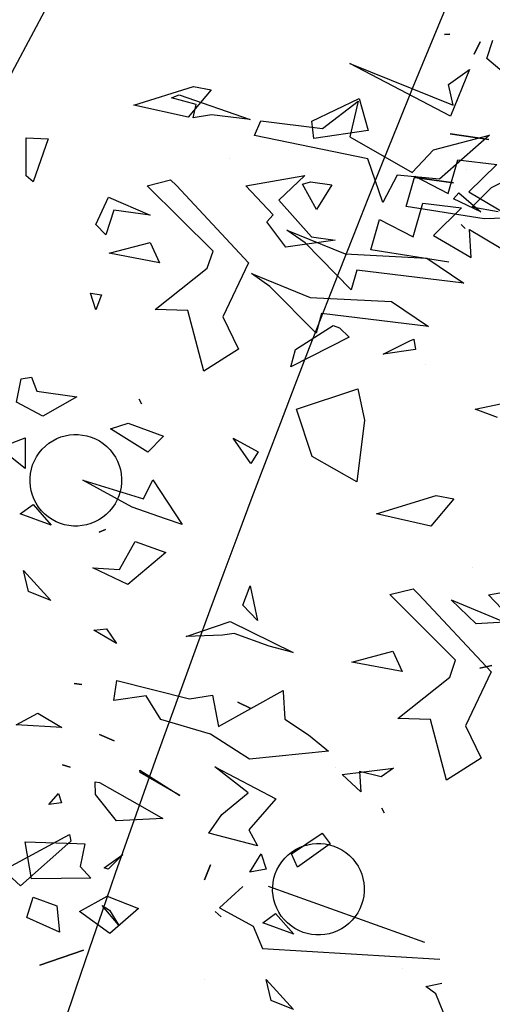
# Model space of a CAD drawing. Units: millimetres. Extents: x -139 to 158177, y 153 to 2129.
# Drawn here: x 985 to 987, y 1156 to 1159 of the extents above; entities that cross this region are included whole.
import ezdxf

# ---------------------------------------------------------------- set-up
doc = ezdxf.new("R2010")
doc.units = ezdxf.units.MM
for name, color, linetype in [('CURVAS 100 MODIF', 246, 'Continuous'), ('CURVAS 20', 250, 'Continuous'), ('VEGETACION', 57, 'Continuous'), ('VERDE', 67, 'Continuous')]:
    doc.layers.add(name, color=color, linetype=linetype)

# ---------------------------------------------------------------- blocks, each defined once
blk = doc.blocks.new('a1')
at = {"layer": 'VERDE'}
for p, q in [((1712.6847, -469.5722), (1712.6852, -469.4219)), ((1712.6852, -469.4219), (1712.6995, -469.5688)), ((1712.4932, -469.4724), (1712.5144, -469.4403)), ((1712.5144, -469.4403), (1712.5221, -469.448)), ((1712.447, -469.4794), (1712.4507, -469.4498)), ((1712.4507, -469.4498), (1712.4586, -469.5332)), ((1712.4507, -469.4498), (1712.4586, -469.5332)), ((1712.5221, -469.448), (1712.5316, -469.4748)), ((1712.5221, -469.448), (1712.5316, -469.4748)), ((1712.5316, -469.4748), (1712.4932, -469.4724)), ((1712.4202, -469.5622), (1712.447, -469.4794)), ((1712.4586, -469.5332), (1712.5036, -469.6312)), ((1712.6995, -469.5688), (1712.7207, -469.5503)), ((1712.7207, -469.5503), (1712.7514, -469.5659)), ((1712.4465, -469.5565), (1712.4202, -469.5622)), ((1712.4968, -469.6902), (1712.4465, -469.5565)), ((1712.5517, -469.5754), (1712.5925, -469.5672)), ((1712.5848, -469.6745), (1712.5517, -469.5754)), ((1712.5925, -469.5672), (1712.5928, -469.6169)), ((1712.7514, -469.5659), (1712.6847, -469.5722)), ((1712.7514, -469.5659), (1712.6847, -469.5722)), ((1712.681, -469.6314), (1712.6638, -469.5827)), ((1712.6638, -469.5827), (1712.681, -469.6314)), ((1712.6638, -469.5827), (1712.681, -469.6314)), ((1712.5928, -469.6169), (1712.6381, -469.6077)), ((1712.6381, -469.6077), (1712.6564, -469.656)), ((1712.6381, -469.6077), (1712.6564, -469.656)), ((1712.5036, -469.6312), (1712.4968, -469.6902)), ((1712.6071, -469.6402), (1712.6041, -469.6979)), ((1712.6564, -469.656), (1712.6071, -469.6402)), ((1712.5642, -469.651), (1712.5618, -469.6581)), ((1712.5618, -469.6581), (1712.5642, -469.651)), ((1712.5618, -469.6581), (1712.5642, -469.651)), ((1712.6276, -469.7505), (1712.5848, -469.6745)), ((1714.0129, -470.2562), (1714.0712, -470.315)), ((1714.032, -470.3276), (1714.0129, -470.2562)), ((1713.8237, -470.318), (1713.8616, -470.3594)), ((1713.8435, -470.383), (1713.8237, -470.318)), ((1714.0712, -470.315), (1714.078, -470.3378)), ((1714.0712, -470.315), (1714.078, -470.3378)), ((1713.8897, -470.4387), (1713.9263, -470.3212)), ((1713.9263, -470.3212), (1713.9477, -470.345)), ((1714.078, -470.3378), (1714.032, -470.3276)), ((1713.9477, -470.345), (1713.9445, -470.3554)), ((1713.9477, -470.345), (1713.9445, -470.3554)), ((1713.8616, -470.3594), (1713.8435, -470.383)), ((1713.8616, -470.3594), (1713.8435, -470.383)), ((1713.9445, -470.3554), (1713.8977, -470.4876)), ((1713.4634, -470.3732), (1713.4821, -470.3826)), ((1713.4689, -470.4167), (1713.4634, -470.3732)), ((1713.4821, -470.3826), (1713.4689, -470.4167)), ((1713.4821, -470.3826), (1713.4689, -470.4167)), ((1713.3772, -470.4306), (1713.3989, -470.4119)), ((1713.3989, -470.4119), (1713.3803, -470.4622)), ((1713.3989, -470.4119), (1713.3803, -470.4622)), ((1713.7859, -470.4064), (1713.8662, -470.4421)), ((1713.8046, -470.4454), (1713.7859, -470.4064)), ((1714.0083, -470.4018), (1714.0083, -470.4018)), ((1714.051, -470.4163), (1714.0721, -470.415)), ((1714.0932, -470.5638), (1714.051, -470.4163)), ((1714.0721, -470.415), (1714.1011, -470.4921)), ((1713.3803, -470.4622), (1713.3772, -470.4306)), ((1713.9694, -470.4869), (1713.9864, -470.4372)), ((1713.9864, -470.4372), (1714.035, -470.5001)), ((1713.6666, -470.4485), (1713.6707, -470.4428)), ((1713.6707, -470.4428), (1713.6666, -470.4485)), ((1713.6707, -470.4428), (1713.6666, -470.4485)), ((1713.7432, -470.5015), (1713.8046, -470.4454)), ((1713.8662, -470.4421), (1713.8897, -470.4387)), ((1713.8186, -470.4903), (1713.7903, -470.5286)), ((1713.8977, -470.4876), (1713.8186, -470.4903)), ((1713.9392, -470.5216), (1713.9573, -470.4838)), ((1713.9573, -470.4838), (1713.9694, -470.4869)), ((1713.9901, -470.4845), (1713.9668, -470.5457)), ((1714.035, -470.5001), (1713.9901, -470.4845)), ((1714.035, -470.5001), (1713.9901, -470.4845)), ((1713.2132, -470.4978), (1713.24, -470.516)), ((1713.2377, -470.5531), (1713.2132, -470.4978)), ((1713.7903, -470.5286), (1713.7432, -470.5015)), ((1713.8833, -470.5271), (1713.887, -470.4975)), ((1713.887, -470.4975), (1713.8949, -470.5809)), ((1713.887, -470.4975), (1713.8949, -470.5809)), ((1714.1011, -470.4921), (1714.1548, -470.5169)), ((1713.24, -470.516), (1713.2377, -470.5531)), ((1713.24, -470.516), (1713.2377, -470.5531)), ((1713.8565, -470.6098), (1713.8833, -470.5271)), ((1713.9772, -470.5752), (1713.9392, -470.5216)), ((1714.108, -470.5291), (1714.104, -470.624)), ((1714.1548, -470.5169), (1714.108, -470.5291)), ((1714.1548, -470.5169), (1714.108, -470.5291)), ((1713.37, -470.5655), (1713.372, -470.531)), ((1713.372, -470.531), (1713.3812, -470.5449)), ((1713.3812, -470.5449), (1713.37, -470.5655)), ((1713.3812, -470.5449), (1713.37, -470.5655)), ((1713.9668, -470.5457), (1713.9772, -470.5752)), ((1713.495, -470.5657), (1713.495, -470.5657)), ((1714.051, -470.6083), (1714.0932, -470.5638)), ((1713.0417, -470.61), (1713.081, -470.5801)), ((1713.081, -470.5801), (1713.1107, -470.6416)), ((1713.8949, -470.5809), (1713.9399, -470.6789)), ((1714.2858, -470.5777), (1714.2898, -470.5837)), ((1714.2898, -470.5837), (1714.2858, -470.5777)), ((1714.2898, -470.5837), (1714.2858, -470.5777)), ((1713.3014, -470.5977), (1713.3266, -470.5888)), ((1713.3266, -470.5888), (1713.3496, -470.6854)), ((1713.3266, -470.6325), (1713.3014, -470.5977)), ((1713.8016, -470.6009), (1713.825, -470.5957)), ((1713.8723, -470.651), (1713.8016, -470.6009)), ((1713.825, -470.5957), (1713.876, -470.6251)), ((1713.8828, -470.6042), (1713.8565, -470.6098)), ((1713.9331, -470.7379), (1713.8828, -470.6042)), ((1713.0785, -470.6795), (1713.0417, -470.61)), ((1713.988, -470.6231), (1714.0288, -470.6149)), ((1714.0288, -470.6149), (1714.0291, -470.6646)), ((1714.0916, -470.6081), (1714.051, -470.6083)), ((1714.1131, -470.6602), (1714.0916, -470.6081)), ((1712.9934, -470.6283), (1713.0212, -470.6234)), ((1712.9961, -470.6759), (1712.9934, -470.6283)), ((1713.0212, -470.6234), (1713.0255, -470.6563)), ((1713.0212, -470.6234), (1713.0255, -470.6563)), ((1713.3077, -470.6644), (1713.3266, -470.6325)), ((1713.7092, -470.6809), (1713.7552, -470.6333)), ((1713.7552, -470.6333), (1713.8168, -470.6928)), ((1713.876, -470.6251), (1713.8773, -470.6339)), ((1714.0211, -470.7222), (1713.988, -470.6231)), ((1714.1172, -470.6791), (1714.1001, -470.6304)), ((1714.1001, -470.6304), (1714.1172, -470.6791)), ((1714.1001, -470.6304), (1714.1172, -470.6791)), ((1714.104, -470.624), (1714.1436, -470.6353)), ((1714.2808, -470.6244), (1714.2991, -470.6241)), ((1714.2991, -470.6241), (1714.2808, -470.6244)), ((1714.2991, -470.6241), (1714.2808, -470.6244)), ((1713.1107, -470.6416), (1713.1153, -470.6511)), ((1713.4208, -470.643), (1713.4654, -470.6857)), ((1713.4448, -470.685), (1713.4208, -470.643)), ((1713.8773, -470.6339), (1713.8723, -470.651)), ((1713.8773, -470.6339), (1713.8723, -470.651)), ((1714.1436, -470.6353), (1714.1951, -470.6922)), ((1714.2635, -470.7308), (1714.2838, -470.6418)), ((1714.2838, -470.6418), (1714.3089, -470.6379)), ((1713.0255, -470.6563), (1712.9961, -470.6759)), ((1713.0857, -470.6597), (1713.0785, -470.6795)), ((1713.1153, -470.6511), (1713.0857, -470.6597)), ((1713.1153, -470.6511), (1713.0857, -470.6597)), ((1714.0291, -470.6646), (1714.0744, -470.6554)), ((1714.0744, -470.6554), (1714.0927, -470.7037)), ((1714.0744, -470.6554), (1714.0927, -470.7037)), ((1713.321, -470.7317), (1713.3077, -470.6644)), ((1714.1951, -470.6922), (1714.1131, -470.6602)), ((1713.3496, -470.6854), (1713.3682, -470.7102)), ((1713.4535, -470.6976), (1713.4448, -470.685)), ((1713.4654, -470.6857), (1713.4674, -470.7786)), ((1713.4654, -470.6857), (1713.4674, -470.7786)), ((1713.7068, -470.7488), (1713.7092, -470.6809)), ((1713.9399, -470.6789), (1713.9331, -470.7379)), ((1713.0252, -470.7358), (1713.0324, -470.6865)), ((1713.0324, -470.6865), (1713.0677, -470.7097)), ((1713.4604, -470.7466), (1713.4535, -470.6976)), ((1713.8168, -470.6928), (1713.7839, -470.7198)), ((1713.8168, -470.6928), (1713.7839, -470.7198)), ((1714.0434, -470.6879), (1714.0404, -470.7456)), ((1714.0927, -470.7037), (1714.0434, -470.6879)), ((1714.0985, -470.6887), (1714.1087, -470.6913)), ((1714.0998, -470.7289), (1714.0985, -470.6887)), ((1714.1087, -470.6913), (1714.0998, -470.7289)), ((1714.1087, -470.6913), (1714.0998, -470.7289)), ((1714.1414, -470.6865), (1714.1414, -470.6865)), ((1713.0677, -470.7097), (1713.0721, -470.7537)), ((1713.0677, -470.7097), (1713.0721, -470.7537)), ((1713.1032, -470.704), (1713.1032, -470.704)), ((1713.3682, -470.7102), (1713.3348, -470.7361)), ((1713.7839, -470.7198), (1713.7068, -470.7488)), ((1713.0721, -470.7537), (1713.0252, -470.7358)), ((1713.3155, -470.7928), (1713.321, -470.7317)), ((1713.3348, -470.7361), (1713.4167, -470.7903)), ((1714.0404, -470.7456), (1714.0724, -470.7263)), ((1714.0724, -470.7263), (1714.0681, -470.7979)), ((1713.4674, -470.7786), (1713.4604, -470.7466)), ((1713.2754, -470.8118), (1713.2855, -470.7566)), ((1713.2855, -470.7566), (1713.285, -470.8478)), ((1713.2855, -470.7566), (1713.285, -470.8478)), ((1713.2038, -470.7903), (1713.2334, -470.794)), ((1713.2187, -470.8552), (1713.2038, -470.7903)), ((1713.4167, -470.7903), (1713.4151, -470.7908)), ((1713.2334, -470.794), (1713.2754, -470.8118)), ((1713.3735, -470.8806), (1713.3155, -470.7928)), ((1713.4151, -470.7908), (1713.3842, -470.8097)), ((1713.4151, -470.7908), (1713.3842, -470.8097)), ((1713.3842, -470.8097), (1713.3801, -470.8469)), ((1713.232, -470.8352), (1713.2187, -470.8552)), ((1713.285, -470.8478), (1713.232, -470.8352)), ((1713.1224, -470.8486), (1713.1218, -470.8992)), ((1713.1619, -470.8629), (1713.1224, -470.8486)), ((1713.3801, -470.8469), (1713.3735, -470.8806)), ((1713.865, -470.8432), (1713.9006, -470.8866)), ((1713.8687, -470.8745), (1713.865, -470.8432)), ((1713.1831, -470.8623), (1713.2116, -470.8645)), ((1713.1966, -470.8797), (1713.1831, -470.8623)), ((1713.2116, -470.8645), (1713.1966, -470.8797)), ((1713.2116, -470.8645), (1713.1966, -470.8797)), ((1713.0293, -470.8747), (1713.0293, -470.8747)), ((1713.2076, -471.1108), (1713.1775, -470.8931)), ((1713.1218, -470.8992), (1713.101, -470.9238)), ((1713.2183, -470.9151), (1713.2302, -470.8998)), ((1713.2302, -470.8998), (1713.273, -470.9235)), ((1713.3584, -470.8988), (1713.3584, -470.8988)), ((1713.2655, -470.939), (1713.2183, -470.9151)), ((1713.3453, -470.9435), (1713.3541, -470.9109)), ((1713.3541, -470.9109), (1713.393, -470.9673)), ((1713.101, -470.9238), (1713.1971, -471.1386)), ((1713.273, -470.9235), (1713.2655, -470.939)), ((1713.273, -470.9235), (1713.2655, -470.939)), ((1713.3685, -470.9291), (1713.3453, -470.9435)), ((1713.3756, -470.958), (1713.3685, -470.9291)), ((1713.6133, -470.9757), (1713.6261, -470.9318)), ((1713.6261, -470.9318), (1713.6327, -471.0082)), ((1713.6261, -470.9318), (1713.6327, -471.0082)), ((1713.393, -470.9673), (1713.3756, -470.958)), ((1713.393, -470.9673), (1713.3756, -470.958)), ((1713.6327, -471.0082), (1713.6133, -470.9757)), ((1713.1869, -471.0068), (1713.1869, -471.0068)), ((1713.5635, -471.0074), (1713.574, -471.0197)), ((1713.574, -471.0197), (1713.5635, -471.0074)), ((1713.574, -471.0197), (1713.5635, -471.0074)), ((1713.154, -471.155), (1713.1563, -471.1388)), ((1713.1563, -471.1388), (1713.1702, -471.1554)), ((1713.1276, -471.1865), (1713.154, -471.155))]:
    blk.add_line(p, q, dxfattribs=at)
blk.add_ellipse((1713.5367, -470.418), major_axis=(-0.0429, 0.0429), ratio=1, start_param=0.523599, end_param=6.806784, dxfattribs=at)
blk = doc.blocks.new('A$C14FD7D5A')
at = {"layer": 'VERDE', "color": 97}
for p, q in [((4.5109, 4.5517), (4.398, 4.4327)), ((4.398, 4.4327), (4.5109, 4.5517)), ((4.398, 4.4327), (4.5109, 4.5517)), ((4.6169, 4.1112), (4.7015, 4.3339)), ((4.7015, 4.3339), (4.78, 4.3121)), ((4.78, 4.3121), (4.632, 4.0918)), ((3.6415, 4.2745), (3.7259, 4.2829)), ((3.776, 4.2248), (3.6415, 4.2745)), ((3.776, 4.2248), (3.6415, 4.2745)), ((3.7259, 4.2829), (3.776, 4.2248)), ((4.3297, 4.2949), (4.4123, 4.2615)), ((4.3818, 4.2639), (4.3297, 4.2949)), ((4.3818, 4.2639), (4.3297, 4.2949)), ((4.4123, 4.2615), (4.3818, 4.2639)), ((4.4685, 4.1396), (4.4314, 4.0672)), ((4.4314, 4.0672), (4.4528, 4.1373)), ((4.4314, 4.0672), (4.4528, 4.1373)), ((4.4528, 4.1373), (4.4685, 4.1396)), ((4.0205, 4.1018), (4.0476, 4.0949)), ((4.0476, 4.0949), (4.0205, 4.1018)), ((4.0476, 4.0949), (4.0205, 4.1018)), ((4.632, 4.0918), (4.6169, 4.1112)), ((4.632, 4.0918), (4.6169, 4.1112)), ((3.7631, 4.0373), (3.8798, 4.0521)), ((3.8798, 4.0521), (3.8546, 4.002)), ((3.8546, 4.002), (3.7631, 4.0373)), ((3.8546, 4.002), (3.7631, 4.0373)), ((4.7087, 4.0052), (4.7456, 4.0314)), ((4.7456, 4.0314), (4.7337, 3.9811)), ((4.1326, 4.0128), (4.1395, 3.9559)), ((4.1395, 3.9559), (4.1326, 4.0128)), ((4.1395, 3.9559), (4.1326, 4.0128)), ((4.7337, 3.9811), (4.7087, 4.0052)), ((4.7337, 3.9811), (4.7087, 4.0052)), ((3.3643, 3.9674), (3.3643, 3.9674)), ((4.3643, 3.8886), (4.5063, 3.9717)), ((4.5063, 3.9717), (4.6158, 3.923)), ((4.6158, 3.923), (4.6376, 3.8845)), ((4.4194, 3.8866), (4.3643, 3.8886)), ((4.623, 3.8794), (4.4194, 3.8866)), ((4.623, 3.8794), (4.4194, 3.8866)), ((4.6376, 3.8845), (4.623, 3.8794)), ((4.7679, 3.8844), (4.7399, 3.8794)), ((4.7399, 3.8794), (4.7679, 3.8844)), ((4.7399, 3.8794), (4.7679, 3.8844)), ((4.3489, 3.7876), (4.5112, 3.7806)), ((4.5167, 3.7743), (4.3489, 3.7876)), ((4.5167, 3.7743), (4.3489, 3.7876)), ((4.5112, 3.7806), (4.5167, 3.7743)), ((4.6448, 3.724), (4.7013, 3.7274)), ((4.7013, 3.7274), (4.6448, 3.724)), ((4.7013, 3.7274), (4.6448, 3.724)), ((4.8651, 3.6089), (4.8387, 3.5996)), ((4.8387, 3.5996), (4.8651, 3.6089)), ((4.8387, 3.5996), (4.8651, 3.6089)), ((3.678, 3.508), (3.6934, 3.4969)), ((3.6934, 3.4969), (3.678, 3.508)), ((3.6934, 3.4969), (3.678, 3.508)), ((4.2687, 3.3984), (4.3193, 3.3998)), ((4.3193, 3.3998), (4.2687, 3.3984)), ((4.3193, 3.3998), (4.2687, 3.3984)), ((3.4636, 3.1769), (3.5361, 3.303)), ((3.5361, 3.303), (3.6864, 3.1385)), ((4.8593, 3.2097), (4.9958, 3.2151)), ((4.9958, 3.2151), (4.909, 3.1762)), ((3.6864, 3.1385), (3.7907, 3.1885)), ((3.7907, 3.1885), (3.6952, 2.9736)), ((4.7914, 3.0473), (4.8593, 3.2097)), ((3.5662, 3.1011), (3.4636, 3.1769)), ((4.909, 3.1762), (4.9061, 3.0631)), ((4.3917, 3.1106), (4.4629, 3.0863)), ((4.472, 3.0137), (4.3917, 3.1106)), ((4.472, 3.0137), (4.3917, 3.1106)), ((3.5734, 2.8894), (3.5662, 3.1011)), ((3.8534, 3.0343), (4.0274, 3.0875)), ((4.0274, 3.0875), (3.9167, 2.9858)), ((4.4629, 3.0863), (4.472, 3.0137)), ((5.0343, 3.0919), (5.0194, 3.0734)), ((5.0194, 3.0734), (5.0343, 3.0919)), ((5.0194, 3.0734), (5.0343, 3.0919)), ((4.9061, 3.0631), (4.7914, 3.0473)), ((4.9061, 3.0631), (4.7914, 3.0473)), ((3.9167, 2.9858), (3.8534, 3.0343)), ((3.9167, 2.9858), (3.8534, 3.0343)), ((5.3719, 3.0133), (5.4882, 2.9917)), ((5.4222, 2.9173), (5.3719, 3.0133)), ((5.4222, 2.9173), (5.3719, 3.0133)), ((3.6952, 2.9736), (3.7042, 2.9108)), ((5.4882, 2.9917), (5.4222, 2.9173)), ((4.786, 2.9317), (4.8482, 2.9422)), ((4.8482, 2.9422), (4.9723, 2.9596)), ((5.1714, 2.9557), (4.95, 2.9154)), ((4.9723, 2.9596), (5.1714, 2.9557)), ((3.7042, 2.9108), (4.019, 2.8126)), ((4.9518, 2.8403), (4.786, 2.9317)), ((4.9518, 2.8403), (4.786, 2.9317)), ((4.95, 2.9154), (4.9518, 2.8403)), ((3.9274, 2.7639), (3.5734, 2.8894)), ((4.019, 2.8126), (3.9551, 2.7555)), ((5.3262, 2.7038), (5.4023, 2.8197)), ((5.4023, 2.8197), (5.508, 2.8191)), ((5.508, 2.8191), (5.5315, 2.7384)), ((3.9551, 2.7555), (3.9274, 2.7639)), ((3.9551, 2.7555), (3.9274, 2.7639)), ((4.9899, 2.6856), (5.0126, 2.7612)), ((5.0126, 2.7612), (5.1686, 2.7487)), ((5.1686, 2.7487), (5.1223, 2.7027)), ((5.461, 2.7514), (5.3262, 2.7038)), ((5.5014, 2.7162), (5.461, 2.7514)), ((5.5014, 2.7162), (5.461, 2.7514)), ((5.5315, 2.7384), (5.5014, 2.7162)), ((3.5752, 2.6972), (3.7082, 2.6519)), ((5.1223, 2.7027), (4.9899, 2.6856)), ((5.1223, 2.7027), (4.9899, 2.6856)), ((3.7082, 2.6519), (3.54, 2.5217)), ((4.6664, 2.5797), (4.6709, 2.6275)), ((4.6709, 2.6275), (4.7676, 2.5776)), ((3.8031, 2.5931), (3.8031, 2.5931)), ((4.0018, 2.5297), (4.1931, 2.5808)), ((4.1931, 2.5808), (4.0356, 2.4247)), ((4.7676, 2.5776), (4.6664, 2.5797)), ((4.7676, 2.5776), (4.6664, 2.5797)), ((3.9745, 2.4064), (4.0018, 2.5297)), ((4.0356, 2.4247), (3.9745, 2.4064)), ((4.0356, 2.4247), (3.9745, 2.4064)), ((5.4092, 2.3986), (5.4542, 2.3552)), ((5.4161, 2.3417), (5.4092, 2.3986)), ((5.4161, 2.3417), (5.4092, 2.3986)), ((5.4542, 2.3552), (5.4161, 2.3417)), ((5.5016, 2.1461), (5.55, 2.1303)), ((5.5169, 2.056), (5.5016, 2.1461)), ((5.55, 2.1303), (5.5548, 2.0232)), ((5.8164, 2.0991), (5.8485, 2.0923)), ((5.8399, 1.9393), (5.8164, 2.0991)), ((5.8399, 1.9393), (5.8164, 2.0991)), ((4.3404, 2), (4.4335, 2.0675)), ((4.4335, 2.0675), (4.3717, 1.9814)), ((5.8485, 2.0923), (5.9106, 1.9725)), ((4.2833, 2.0309), (4.2833, 2.0309)), ((5.3938, 2.0125), (5.5169, 2.056)), ((4.3625, 1.9699), (4.3404, 2)), ((4.3625, 1.9699), (4.3404, 2)), ((5.5548, 2.0232), (5.3938, 2.0125)), ((5.5548, 2.0232), (5.3938, 2.0125)), ((4.3717, 1.9814), (4.3625, 1.9699)), ((5.9106, 1.9725), (5.8399, 1.9393)), ((5.3662, 1.5958), (5.4181, 1.6355)), ((5.4181, 1.6355), (5.4312, 1.5891)), ((5.4312, 1.5891), (5.5198, 1.6088)), ((5.5198, 1.6088), (5.5001, 1.5854)), ((5.2369, 1.5468), (5.3662, 1.5958)), ((5.5001, 1.5854), (5.2369, 1.5468)), ((5.5001, 1.5854), (5.2369, 1.5468)), ((4.848, 1.3882), (5.0052, 1.503)), ((5.0052, 1.503), (5.04, 1.451)), ((4.3056, 1.4308), (4.396, 1.4594)), ((4.396, 1.4594), (4.3667, 1.365)), ((5.04, 1.451), (4.9291, 1.3031)), ((4.3667, 1.365), (4.3226, 1.3033)), ((4.9291, 1.3031), (4.848, 1.3882)), ((4.9291, 1.3031), (4.848, 1.3882)), ((4.6078, 1.0974), (4.6078, 1.0974))]:
    blk.add_line(p, q, dxfattribs=at)
blk.add_ellipse((3.7598, 3.8557), major_axis=(0.1148, 0.1148), ratio=1, start_param=0.523599, end_param=6.806784, dxfattribs=at)
blk = doc.blocks.new('A$C311870D7')
at = {"layer": 'CURVAS 100 MODIF'}
for points, knots in [([(-3.4247, 59.9819), (-2.87, 58.3641), (-1.9258, 55.6105), (0.9633, 50.3722), (4.0693, 43.8046), (4.6231, 36.1066), (4.0533, 22.1425), (4.7543, 13.5666), (5.7828, 7.372), (5.8477, 3.7575), (5.9669, 2.3995)], [0, 0, 0, 0, 5.13013, 8.732079, 17.736315, 32.345935, 43.00929, 52.350071, 59.775905, 63.440826, 63.440826, 63.440826, 63.440826]), ([(16.9292, 59.6884), (16.6481, 57.5753), (15.5629, 53.3968), (13.4455, 46.7802), (12.0141, 37.9972), (11.5606, 27.7941), (9.4127, 17.6956), (8.5114, 14.6349), (8.1711, 8.824), (8.3477, 2.3995)], [0, 0, 0, 0, 6.514551, 13.945582, 22.218157, 32.335964, 46.575726, 53.171256, 58.898782, 58.898782, 58.898782, 58.898782])]:
    blk.add_open_spline(points, degree=3, knots=knots, dxfattribs=at)
at = {"layer": 'CURVAS 20', "linetype": 'Continuous'}
for points, knots in [([(0.9167, 59.9193), (2.0632, 56.6543), (5.0969, 47.6217), (5.3484, 35.4196), (4.6962, 23.3339), (5.0549, 15.255), (5.955, 7.9574), (6.2818, 4.1855), (6.4307, 2.3995)], [1.472077, 1.472077, 1.472077, 1.472077, 11.812043, 29.988061, 37.483928, 48.186612, 54.168426, 59.544072, 59.544072, 59.544072, 59.544072]), ([(6.962, 2.3995), (6.7001, 4.8094), (5.8034, 13.0781), (4.9023, 27.0041), (6.6095, 43.7414), (5.7871, 54.591), (5.3419, 59.8555)], [0.119312, 0.119312, 0.119312, 0.119312, 7.393241, 25.076705, 41.85632, 57.672567, 57.672567, 57.672567, 57.672567]), ([(8.7469, 59.8064), (8.2256, 55.2106), (8.1689, 43.6708), (6.9721, 28.8328), (6.2467, 16.1086), (6.6278, 8.5332), (7.2041, 4.2241), (7.4334, 2.3995)], [2.712122, 2.712122, 2.712122, 2.712122, 16.592976, 37.553492, 47.260592, 54.77976, 60.295971, 60.295971, 60.295971, 60.295971]), ([(7.8751, 2.3995), (7.674, 4.3652), (7.4934, 11.6897), (7.937, 23.4462), (9.5259, 37.0324), (10.7252, 47.7708), (11.6343, 53.9298), (12.1405, 58.7028), (11.9827, 59.7597)], [0.162601, 0.162601, 0.162601, 0.162601, 6.092088, 22.256209, 35.467409, 46.862172, 55.071007, 58.055168, 58.055168, 58.055168, 58.055168])]:
    blk.add_open_spline(points, degree=3, knots=knots, dxfattribs=at)
at = {"layer": 'VEGETACION'}
blk.add_blockref('A$C14FD7D5A', (0.0705, 42.5379), dxfattribs=at)
at = {"layer": 'VEGETACION', "xscale": 2.677499999999952, "yscale": 2.677499999999952, "zscale": 2.677499999999952, "rotation": 270}
for p in [(1264.8076, 4633.5), (1261.963, 4629.4599)]:
    blk.add_blockref('a1', p, dxfattribs=at)
blk = doc.blocks.new('A$C735573CD')
blk.add_blockref('A$C311870D7', (337.8042, 107.6749))

msp = doc.modelspace()

# ---------------------------------------------------------------- block references
at = {"rotation": 152.4518523849096}
msp.add_blockref('A$C735573CD', (1360.0884, 1134.7336), dxfattribs=at)

doc.saveas('drawing.dxf')
